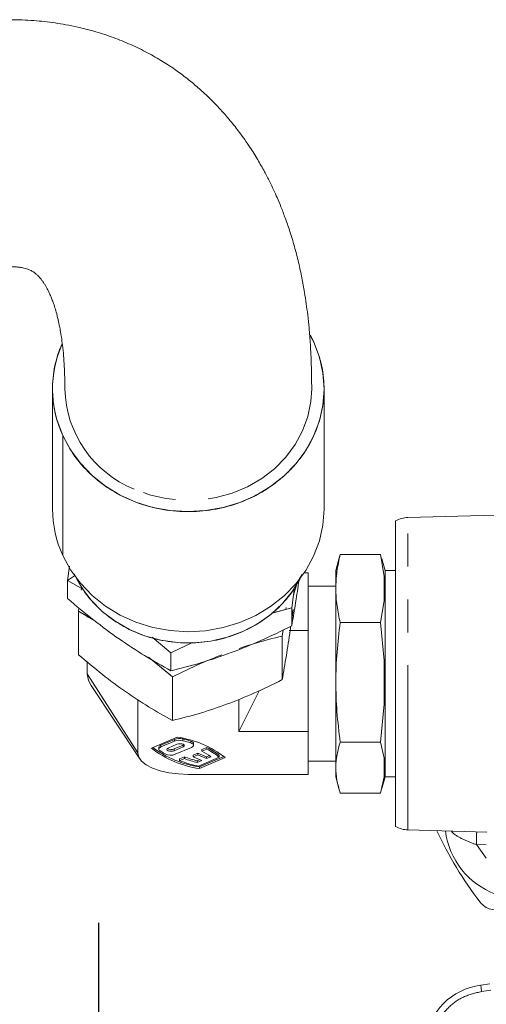
# Model space of a CAD drawing. Units: millimetres. Extents: x 7 to 835, y 10 to 581.
# Drawn here: x 162 to 180, y 292 to 330 of the extents above; entities that cross this region are included whole.
import ezdxf

# ---------------------------------------------------------------- set-up
doc = ezdxf.new("R2010")
doc.units = ezdxf.units.MM
doc.linetypes.add('PHANTOM', pattern=[12.7, 6.35, -1.27, 1.27, -1.27, 1.27, -1.27])
doc.layers.add('SLD-0', color=7, linetype='Continuous')
doc.dimstyles.new('SLDDIMSTYLE7', dxfattribs={"dimtxt": 0.18, "dimasz": 3, "dimexe": 0, "dimexo": 0.0625, "dimgap": 0, "dimtad": 0, "dimtih": 1, "dimtoh": 1, "dimdec": 0, "dimrnd": 1e-09, "dimzin": 0, "dimdsep": 46, "dimtxsty": 'Standard', "dimsah": 1, "dimcen": 0.09, "dimadec": 0, "dimazin": 0, "dimtfac": 3, "dimtdec": 0, "dimtofl": 0, "dimtmove": 0, "dimatfit": 3, "dimfxl": 0, "dimfrac": 2, "dimtolj": 1, "dimtzin": 0, "dimarcsym": 0})

# ---------------------------------------------------------------- blocks, each defined once
blk = doc.blocks.new('SW_DATUMTAG_3')
at = {"layer": 'SLD-0', "color": 0}
blk.add_line((12.471, -112.265), (12.471, 6.977), dxfattribs=at)

msp = doc.modelspace()

# ---------------------------------------------------------------- linework, layer by layer
at = {"color": 7, "linetype": 'Continuous', "lineweight": 0}
for p, q in [((172.8892114, 317.58745118), (173.05463382, 317.30095747)), ((173.05463382, 317.30095747), (172.91974747, 317.57321317)), ((162.97022718, 315.49987864), (162.97022718, 310.87146769)), ((173.44772718, 310.87146769), (173.44772718, 315.49987864)), ((163.36332054, 309.07038886), (163.36332054, 313.69879982)), ((182.31880618, 310.68479543), (176.68280024, 310.53721142)), ((174.06898344, 309.11451378), (174.02277484, 308.92892982)), ((174.06898345, 309.1145138), (175.6291152, 309.11451379)), ((175.67026576, 308.93362052), (175.62911519, 309.11451385)), ((175.62911521, 309.11451376), (175.77147719, 308.27722905)), ((174.01620017, 308.93352323), (173.89647717, 308.48671097)), ((175.80162147, 308.486711), (175.68109492, 308.93652218)), ((163.62096643, 308.66255438), (163.54624191, 308.10604007)), ((163.54624191, 308.10604007), (163.62096643, 308.66255438)), ((172.67573408, 308.39532588), (172.83397718, 308.39532588)), ((172.83397718, 308.39532588), (172.83397718, 307.28408649)), ((173.89647717, 300.53671096), (173.89647717, 308.48671097)), ((175.80162147, 308.486711), (175.80162147, 300.53671093)), ((176.20897718, 308.48671097), (175.80162147, 308.48671097)), ((163.82167066, 308.28169405), (163.54624191, 308.10604007)), ((163.54624191, 307.40991095), (163.54624191, 308.10604007)), ((163.54624191, 308.10604007), (164.1589422, 307.75298035)), ((164.1589422, 307.75298035), (163.54624191, 308.10604007)), ((172.26454088, 307.53708871), (172.40794132, 308.0201269)), ((175.77147719, 308.27722909), (175.77147719, 307.31774966)), ((164.09620548, 307.86163355), (164.07953002, 307.73744257)), ((164.07953002, 307.73744257), (164.09620548, 307.86163355)), ((172.19951824, 307.05282979), (172.3068566, 307.85223684)), ((172.3068566, 307.85223684), (172.19951824, 307.05282979)), ((173.89647718, 307.88671097), (172.83397718, 307.88671097)), ((172.83397718, 307.28408649), (172.83397718, 306.17284709)), ((175.77147719, 307.31774967), (175.62911519, 306.48046489)), ((163.98700865, 307.04838691), (163.97012693, 306.92265979)), ((163.97012693, 305.23972565), (163.97012693, 306.92265979)), ((163.97012693, 306.92265979), (164.54220229, 306.59300808)), ((164.54220228, 306.59300808), (163.97012693, 306.92265979)), ((163.97012695, 306.9226599), (163.98700865, 307.04838691)), ((164.21939975, 306.77901926), (164.23020777, 306.84891104)), ((164.23020777, 306.84891104), (164.21939975, 306.77901926)), ((171.42099306, 306.8447416), (172.19951824, 307.05282979)), ((172.19951814, 307.05282976), (171.43892437, 306.84953437)), ((171.98434294, 307.0644596), (171.97471332, 306.99274278)), ((171.97471333, 306.99274278), (171.98434295, 307.06445961)), ((172.19951824, 307.05282979), (172.19951824, 306.35670067)), ((172.25735977, 306.98866076), (172.19951824, 306.58492593)), ((172.19951824, 306.58492597), (172.25735976, 306.98866076)), ((164.31882397, 306.7762266), (164.3111642, 306.69781429)), ((174.06898346, 306.48046489), (175.62911519, 306.48046489)), ((175.77147719, 305.01737258), (175.62911519, 306.48046489)), ((171.83674178, 305.9651959), (171.86812546, 306.19892671)), ((171.86812546, 306.19892671), (171.8367418, 305.96519601)), ((172.1060915, 306.17284709), (172.83397718, 306.17284709)), ((172.83397718, 306.17284709), (172.83397718, 304.23103963)), ((166.81079409, 305.91520907), (167.53678297, 305.31974088)), ((167.53678288, 305.31974096), (166.81079409, 305.91520907)), ((167.53678297, 305.31974088), (168.36921567, 305.71605638)), ((168.36921567, 305.71605638), (167.53678297, 305.31974088)), ((171.83674178, 304.28226175), (171.83674178, 305.9651959)), ((167.53678297, 304.62361176), (167.53678297, 305.31974088)), ((164.31186287, 304.95942934), (164.31186287, 304.51171097)), ((167.59789153, 304.38966053), (166.67512813, 305.14652395)), ((166.78331945, 305.05778392), (167.59789153, 304.38966053)), ((175.77147719, 303.34075434), (175.77147719, 305.01737264)), ((167.59789153, 304.38966053), (167.59789153, 302.70672638)), ((172.83397718, 304.23103963), (172.83397718, 302.28923218)), ((164.45884507, 304.05980616), (166.3339111, 301.2327117)), ((170.15753434, 302.28923218), (170.94434275, 303.85739806)), ((166.26042002, 301.45866411), (166.26042002, 303.51008735)), ((170.15753434, 303.52331314), (170.15753434, 302.28923218)), ((175.62911519, 301.87766203), (175.77147719, 303.34075435)), ((170.15753434, 302.28923218), (172.83397718, 302.28923218)), ((172.83397718, 302.28923218), (172.83397718, 301.45866411)), ((167.77609445, 302.06533081), (166.78570461, 301.64317939)), ((167.67708676, 301.9779485), (167.14987735, 301.75322668)), ((167.14987735, 301.6853812), (167.67708676, 301.91010301)), ((174.06898346, 301.877662), (175.62911519, 301.87766203)), ((175.77147719, 301.25185449), (175.62911519, 301.87766203)), ((167.07299288, 301.67410849), (167.07299288, 301.606263)), ((167.77145486, 301.79209081), (167.42674031, 301.64515701)), ((168.0101034, 301.75821289), (167.66538885, 301.6112791)), ((167.66538885, 301.54343361), (168.0101034, 301.69036741)), ((168.33835721, 301.67204845), (167.70836609, 301.40351617)), ((168.0395839, 301.77515185), (168.0101034, 301.75821289)), ((168.41524168, 301.75116665), (168.41524168, 301.81901214)), ((168.73191312, 301.59117346), (168.91807503, 301.67052455)), ((168.73191312, 301.52332797), (168.91807503, 301.60267906)), ((168.73191312, 301.59117346), (168.73191312, 301.52332797)), ((168.91807503, 301.67052455), (168.91807503, 301.60267906)), ((167.8711104, 301.22425826), (168.05727231, 301.30360935)), ((167.8711104, 301.15641277), (168.05727231, 301.23576386)), ((167.8711104, 301.22425826), (167.8711104, 301.15641277)), ((168.05727231, 301.30360935), (168.05727231, 301.23576386)), ((168.39459271, 301.3682732), (168.58020824, 301.4473914)), ((168.39459271, 301.30042772), (168.58020824, 301.37954592)), ((168.39459271, 301.3682732), (168.39459271, 301.30042772)), ((168.72604902, 301.15914522), (168.39459271, 301.30042772)), ((168.55525207, 301.1541889), (168.64646445, 301.19306796)), ((168.55525207, 301.08634341), (168.72604902, 301.15914522)), ((168.55525207, 301.1541889), (168.55525207, 301.08634341)), ((168.58020824, 301.4473914), (168.91166455, 301.30610891)), ((168.58020824, 301.4473914), (168.58020824, 301.37954592)), ((168.58020824, 301.37954592), (168.91166455, 301.23826342)), ((169.40589989, 301.29069371), (168.60304474, 300.94847853)), ((168.64185991, 300.9198429), (169.58096441, 301.32013406)), ((168.64185991, 300.85199741), (169.63224976, 301.27414883)), ((168.91166455, 301.30610891), (169.02293118, 301.35353606)), ((168.91166455, 301.23826342), (169.08246149, 301.31106523)), ((168.91166455, 301.30610891), (168.91166455, 301.23826342)), ((169.40589989, 301.29069371), (169.40589989, 301.3585392)), ((172.83397718, 301.45866411), (172.83397718, 300.62809605)), ((172.83397718, 301.13671097), (173.89647718, 301.13671097)), ((175.77147719, 300.53471564), (175.77147719, 301.25185449)), ((168.64185991, 300.85199741), (168.64185991, 300.9198429)), ((168.20897718, 300.62809604), (172.83397718, 300.62809605)), ((173.89647717, 300.53671096), (174.01620018, 300.08989868)), ((175.62911519, 299.90890811), (175.77147719, 300.53471565)), ((175.68109492, 300.08689975), (175.80162147, 300.53671093)), ((175.80162147, 300.53671097), (176.20897718, 300.53671097)), ((174.06898345, 299.90890812), (175.62911519, 299.90890811)), ((176.68280024, 298.48621051), (179.73515413, 298.40628181)), ((179.49451845, 292.50299819), (179.84923092, 292.54987336))]:
    msp.add_line(p, q, dxfattribs=at)
at = {"color": 8, "linetype": 'PHANTOM', "lineweight": 0}
for p, q in [((176.68280024, 298.48621051), (176.68280024, 310.53721142)), ((164.31186287, 304.51171097), (166.26042002, 301.45866411)), ((167.67708676, 301.9779485), (167.67708676, 301.91010301)), ((167.99335278, 301.995877), (167.99335278, 301.92803151)), ((168.30646346, 301.90970967), (168.30646346, 301.84186418)), ((167.14987735, 301.75322668), (167.14987735, 301.6853812)), ((167.66538885, 301.6112791), (167.66538885, 301.54343361)), ((168.0101034, 301.69036741), (168.0101034, 301.75821289)), ((179.70897718, 297.90926458), (179.32392455, 297.92011649)), ((179.32392455, 297.92011649), (179.70897718, 297.39485698)), ((179.52727114, 292.25515645), (179.88199088, 292.302031))]:
    msp.add_line(p, q, dxfattribs=at)
at = {"color": 7, "linetype": 'Continuous', "lineweight": 0, "flags": 128}
for points in [[(163.36332054, 313.69879982), (163.66465451, 313.14205817), (164.0437431, 312.62565949), (164.49410001, 312.15843949), (165.00801949, 311.74839244), (165.57670824, 311.40253436), (166.19043585, 311.12678298), (166.83870125, 310.92585648), (167.51041246, 310.80319276), (168.19407631, 310.76089064), (168.87799511, 310.79967392), (169.55046683, 310.91887901), (170.19998529, 311.11646627), (170.81543705, 311.38905493), (171.38629156, 311.73198093), (171.90278134, 312.13937669), (172.3560691, 312.60427158), (172.73839898, 313.11871111), (173.04322919, 313.67389308), (173.26534401, 314.26031816), (173.40094299, 314.86795247), (173.44770599, 315.48639921), (173.4048329, 316.10507659), (173.27305727, 316.71339886), (173.05463382, 317.30095747)], [(173.44772718, 310.87146769), (173.44770599, 310.85798826), (173.40094299, 310.23954152), (173.26534401, 309.63190721), (173.04322919, 309.04548212), (172.73839898, 308.49030016), (172.3560691, 307.97586063), (171.90278134, 307.51096574), (171.38629156, 307.10356997), (170.81543705, 306.76064397), (170.19998529, 306.48805531), (169.55046683, 306.29046805), (168.87799511, 306.17126297), (168.19407631, 306.13247969), (167.51041246, 306.1747818), (166.83870125, 306.29744552), (166.19043585, 306.49837202), (165.57670824, 306.77412341), (165.00801949, 307.11998148), (164.49410001, 307.53002853), (164.0437431, 307.99724853), (163.66465451, 308.51364722), (163.36332054, 309.07038886)], [(163.36332054, 309.07038886), (163.66465451, 308.51364722), (164.0437431, 307.99724853), (164.49410001, 307.53002853), (165.00801949, 307.11998148), (165.57670824, 306.77412341), (166.19043585, 306.49837202), (166.83870125, 306.29744552), (167.51041246, 306.1747818), (168.19407631, 306.13247969), (168.87799511, 306.17126297), (169.55046683, 306.29046805), (170.19998529, 306.48805531), (170.81543705, 306.76064397), (171.38629156, 307.10356997), (171.90278134, 307.51096574), (172.3560691, 307.97586063), (172.73839898, 308.49030016), (173.04322919, 309.04548212), (173.26534401, 309.63190721), (173.40094299, 310.23954152), (173.44770599, 310.85798826), (173.44772718, 310.87146769)], [(172.52718995, 308.18834631), (172.22805765, 307.69399665), (171.84270798, 307.22046534), (171.38966877, 306.79881084), (170.87737931, 306.43688777), (170.31538256, 306.14143807), (169.71414746, 305.9179654), (169.08487389, 305.77063265), (168.43928402, 305.70218434), (167.78940397, 305.71389553), (167.14733977, 305.80554807), (166.52505187, 305.97543465), (165.93413231, 306.22039059), (165.38558881, 306.53585284), (164.8896397, 306.91594492), (164.45552356, 307.35358645), (164.09132715, 307.84062498), (163.89076442, 308.18834631)], [(164.31186287, 304.51171097), (164.35984282, 304.25185203), (164.45884507, 304.05980616)], [(168.41524168, 301.81901214), (168.41440455, 301.82794096), (168.40381005, 301.85167208), (168.38151264, 301.87388084), (168.34855164, 301.89353203), (168.30646346, 301.90970967)], [(167.10781612, 301.55057354), (167.08960501, 301.5670913), (167.07793603, 301.58465128), (167.07311963, 301.60278625), (167.07528397, 301.62101374), (167.08437146, 301.63884876), (167.10014032, 301.6558168), (167.122171, 301.6714664), (167.14987735, 301.6853812)], [(167.42674031, 301.64515701), (167.3901599, 301.62182146), (167.37731458, 301.59429531), (167.3901599, 301.56676916), (167.42674031, 301.54343361), (167.48148675, 301.5278413), (167.54606458, 301.52236601), (167.61064241, 301.5278413), (167.66538885, 301.54343361)], [(168.0101034, 301.69036741), (168.0466838, 301.71370295), (168.05952913, 301.74122911), (168.0466838, 301.76875526), (168.0101034, 301.79209081), (167.95535696, 301.80768312), (167.89077913, 301.81315841), (167.8262013, 301.80768312), (167.77145486, 301.79209081)], [(168.30646346, 301.84186418), (168.34855164, 301.82568655), (168.38151264, 301.80603535), (168.40381005, 301.78382659), (168.41440455, 301.76009547), (168.41280229, 301.73594816), (168.39907796, 301.71251021), (168.37387129, 301.69087414), (168.33835721, 301.67204845)], [(168.20897718, 300.62809604), (167.82883254, 300.64405517), (167.46329664, 300.69131927), (167.12641682, 300.768072), (166.8311392, 300.8713638), (166.58881111, 300.99722521), (166.4087451, 301.14081947), (166.297861, 301.29662832), (166.26042002, 301.45866411)]]:
    msp.add_lwpolyline(points, dxfattribs=at)
at = {"color": 8, "linetype": 'PHANTOM', "lineweight": 0, "flags": 128}
for points in [[(172.9714771, 315.49908125), (172.94060407, 315.01012527), (172.8228129, 314.43185815), (172.61907471, 313.87348624), (172.33318474, 313.34541094), (171.97046859, 312.85746929), (171.53768297, 312.41875074), (171.04288986, 312.03742776), (170.49530632, 311.7206037), (169.90513279, 311.47418037), (169.28336309, 311.30274819), (168.64157962, 311.20950061), (167.99173758, 311.19617465), (167.3459423, 311.26301855), (166.71622374, 311.40878714), (166.11431234, 311.63076503)], [(179.52727114, 292.25515645), (179.52088141, 292.30350859), (179.51473723, 292.35000245), (179.50907472, 292.39285129), (179.50411149, 292.43040847), (179.50003828, 292.46123068), (179.4970116, 292.48413343), (179.49514779, 292.4982366), (179.49451845, 292.50299819)]]:
    msp.add_lwpolyline(points, dxfattribs=at)
at = {"color": 7, "linetype": 'Continuous', "lineweight": 0}
for centre, radius, start, end in [((167.3019048, 315.49961606), 4.33074879, 156.734629108, 204.571028729), ((167.31973858, 310.87733105), 4.34951535, 180.077237616, 204.546732042), ((176.70897718, 309.5375541), 1, 91.5, 119.974454764), ((167.86464313, 301.46787272), 0.54346545, 76.300401304, 110.188623509), ((167.86464313, 301.40002723), 0.54346545, 76.300401304, 110.188623509), ((167.23655643, 298.22663485), 3.87642722, 51.82861695, 81.999348854), ((166.6844346, 296.62762642), 5.52552088, 72.929258281, 76.297181755), ((166.6844346, 296.55978094), 5.52552088, 72.929258281, 76.297181755), ((169.18139793, 304.69069338), 3.87642722, 231.82861695, 261.999348854), ((169.20871167, 304.8510605), 3.97187522, 233.335449902, 261.794936397), ((167.17219093, 301.65462707), 0.10109292, 102.751529912, 168.88914004), ((168.47090523, 303.39538598), 2.29376216, 233.540164805, 239.593778293), ((167.54821125, 301.88705401), 0.2996371, 239.749541659, 293.020785342), ((167.69178434, 299.40997893), 2.35544307, 53.813891386, 63.794933694), ((167.89006225, 299.52573098), 2.3784343, 50.407298099, 64.391312684), ((167.89006225, 299.45788549), 2.3784343, 50.407298099, 64.391312684), ((167.52513492, 301.87823996), 0.50885787, 244.985961183, 291.105305528), ((169.70621572, 306.22385302), 5.38948627, 250.092827131, 258.188679593), ((169.68579566, 305.82652793), 4.80716973, 250.19806594, 256.397847428), ((169.68579566, 305.75868244), 4.80716973, 250.19806594, 256.397847428), ((176.70897718, 299.48586784), 1, 240.011589174, 268.5), ((190.95897718, 304.51153105), 14.48036057, 204.716752673, 217.475080894), ((181.10793822, 298.82414634), 3, 187.19756889, 249.528571067), ((179.82204538, 290.02454583), 2.5, 97.528004806, 172.471995172)]:
    msp.add_arc(centre, radius, start, end, dxfattribs=at)
at = {"color": 8, "linetype": 'PHANTOM', "lineweight": 0}
msp.add_arc((167.71735681, 315.59042684), 4.27184658, 181.219112183, 247.959742185, dxfattribs=at)
at = {"color": 7, "linetype": 'Continuous', "lineweight": 0}
for points, knots in [([(172.97147718, 315.49965753), (172.96872925, 315.81163666), (172.96366518, 316.38657395), (172.92503651, 317.16532532), (172.87541048, 317.80381048), (172.82072551, 318.32393878), (172.76090304, 318.78710933), (172.68847662, 319.26129567), (172.59206249, 319.79268939), (172.46396901, 320.38293527), (172.30611421, 320.99543561), (172.13242039, 321.56862951), (171.956344, 322.07625086), (171.7946769, 322.49585901), (171.64485209, 322.85253569), (171.50045988, 323.17289382), (171.33917353, 323.50837016), (171.13695383, 323.89887561), (170.88013081, 324.3522535), (170.56207973, 324.85941608), (170.20957632, 325.36127601), (169.85119839, 325.81749411), (169.51559119, 326.20554637), (169.18933236, 326.55126756), (168.85459185, 326.87684436), (168.49612859, 327.19635537), (168.10213184, 327.51614956), (167.65249351, 327.84505905), (167.1368655, 328.17955221), (166.54840314, 328.5107854), (165.90586237, 328.81714759), (165.23789013, 329.0806977), (164.5902083, 329.28796733), (164.00443236, 329.43707847), (163.5037095, 329.53867066), (163.0718699, 329.60899401), (162.65818973, 329.6613432), (162.2315584, 329.70056096), (161.76532143, 329.72708544), (161.22291003, 329.73688376), (160.62534422, 329.72121337), (160.03211427, 329.6787442), (159.49261391, 329.61872968), (159.01940092, 329.5500409), (158.56261202, 329.47020621), (158.08008632, 329.37184171), (157.53031193, 329.2417413), (156.92358398, 329.07618476), (155.98966713, 328.78538487), (154.75469846, 328.32140061), (153.33722597, 327.66603899), (151.97757496, 326.93680229), (150.66910729, 326.14643345), (149.37190861, 325.26720158), (148.37457062, 324.52544242), (147.64690422, 323.95363912), (147.05681062, 323.47256973), (146.38976856, 322.90627876), (145.67641637, 322.27337151), (144.90600618, 321.5585742), (144.14666863, 320.82064711), (143.43600915, 320.09831561), (142.7873935, 319.41433104), (142.1412864, 318.70897126), (141.43189607, 317.90473718), (140.65612314, 316.98869459), (139.83080121, 315.96978567), (138.95227451, 314.83301762), (138.02405206, 313.57105899), (137.0262206, 312.13897239), (135.9644103, 310.52224634), (134.86917158, 308.74339976), (133.8003168, 306.88417588), (132.81269368, 305.04523759), (131.93232005, 303.29650523), (131.15418947, 301.65351677), (130.47280549, 300.12986208), (129.88043371, 298.73261255), (129.3476245, 297.41228139), (128.84116927, 296.09532408), (128.33502403, 294.7099068), (127.78050532, 293.10494816), (127.1848733, 291.25731693), (126.55802525, 289.13805688), (125.94372797, 286.84932507), (125.44259221, 284.76138987), (125.04093456, 282.91145302), (124.72633732, 281.33673521), (124.42666542, 279.69011798), (124.14487737, 277.96920423), (123.89050195, 276.21499582), (123.67695951, 274.52652889), (123.51568912, 273.05635343), (123.39905642, 271.84439292), (123.3162603, 270.87815623), (123.25553362, 270.08983215), (123.20994162, 269.44012245), (123.16779596, 268.78645057), (123.12163905, 267.98934046), (123.07622054, 267.06204237), (123.03572885, 266.0363606), (123.00345036, 264.94357708), (122.97941979, 263.70031442), (122.97625694, 262.82807063), (122.97457534, 262.36432445)], [0, 0, 0, 0, 0.0121575069, 0.0224047165, 0.030878537, 0.0376722788, 0.0432505555, 0.0491860864, 0.0568331196, 0.0651844117, 0.0742456341, 0.0836845975, 0.0912604377, 0.0979150943, 0.1036513127, 0.1084675731, 0.1134693915, 0.1198101378, 0.127495796, 0.1361459085, 0.1461740955, 0.1548337538, 0.162184642, 0.1691313157, 0.1759605691, 0.1828189686, 0.1901951893, 0.1981206822, 0.2071440235, 0.2170211382, 0.2276315094, 0.238365611, 0.2489501615, 0.2583102549, 0.2652056411, 0.2714377594, 0.2775759029, 0.2836271418, 0.2904091085, 0.2985431172, 0.3080966251, 0.3171997628, 0.3247309082, 0.3316642478, 0.3378321038, 0.3450219238, 0.3532288801, 0.3624235402, 0.3720598785, 0.3946262525, 0.4167624943, 0.4336340847, 0.4535368754, 0.4736814939, 0.4890215084, 0.496291536, 0.5046142153, 0.5139694431, 0.5243206235, 0.5343941006, 0.545950195, 0.5556949168, 0.5636685024, 0.572644937, 0.5823446868, 0.59291224, 0.6046160132, 0.6164033223, 0.6292559195, 0.6431491014, 0.65806273, 0.6739830893, 0.6899072618, 0.7045716069, 0.7180171634, 0.7302770362, 0.7413739558, 0.7513212213, 0.7602234974, 0.7692429608, 0.7787255851, 0.7886907752, 0.8018616157, 0.8158850828, 0.8309753836, 0.8473078179, 0.8572514345, 0.8676755355, 0.8786131699, 0.8901004738, 0.9021764911, 0.9140025581, 0.9244434278, 0.9323678294, 0.9391030203, 0.9446006849, 0.9489186618, 0.9528213551, 0.9584643789, 0.965906451, 0.9727170797, 0.9806302579, 0.9897016822, 1, 1, 1, 1]), ([(132.49957467, 262.36621724), (132.50094154, 262.81163911), (132.50346102, 263.63266037), (132.52408631, 264.78775162), (132.55232901, 265.77263782), (132.58802672, 266.67877973), (132.62862336, 267.49280034), (132.6706257, 268.19672871), (132.71052147, 268.79436665), (132.75579336, 269.41447934), (132.81823732, 270.19251047), (132.90501148, 271.16667152), (133.02296685, 272.34655268), (133.17869431, 273.72423442), (133.40827527, 275.51149029), (133.72280452, 277.59414935), (134.13342047, 279.86515035), (134.59348564, 282.06648559), (135.0989139, 284.20033567), (135.64545947, 286.26389961), (136.20213085, 288.17060341), (136.72944125, 289.82804779), (137.22045316, 291.26635356), (137.66945117, 292.50887614), (138.11707078, 293.68437074), (138.58401342, 294.85232721), (139.0974618, 296.07560732), (139.68634693, 297.40662285), (140.35993649, 298.84476929), (141.12275788, 300.3771076), (141.97897435, 301.98928885), (142.9886077, 303.76482403), (144.0955813, 305.56492103), (145.23274358, 307.27051263), (146.27113423, 308.71936543), (147.10697724, 309.81271289), (147.75902339, 310.62593857), (148.25316065, 311.22175223), (148.70975065, 311.75532673), (149.13295181, 312.23559988), (149.53504938, 312.67960037), (149.95276595, 313.12872373), (150.4065481, 313.60233164), (150.91866291, 314.11895977), (151.48493642, 314.6687314), (152.09170779, 315.23223453), (152.69614261, 315.76707017), (153.25676277, 316.23996363), (153.79397561, 316.67313525), (154.29708768, 317.06013157), (154.78885234, 317.42069322), (155.26360875, 317.7528819), (155.76316006, 318.08466046), (156.28780416, 318.41252892), (157.06063103, 318.86306805), (158.01507057, 319.34856622), (158.88795797, 319.70209817), (159.51009075, 319.9060954), (159.91169642, 320.0168066), (160.20899077, 320.0839771), (160.41421466, 320.12313023), (160.56381434, 320.14820035), (160.71692776, 320.17022317), (160.89321786, 320.19051636), (161.08469976, 320.20536942), (161.26856583, 320.21116262), (161.41967291, 320.20889059), (161.53357863, 320.20259867), (161.62267459, 320.1946326), (161.70137443, 320.18498762), (161.78258066, 320.17220492), (161.86969329, 320.15474961), (161.97296667, 320.12719844), (162.07062538, 320.09206412), (162.14434205, 320.05785009), (162.20248944, 320.02505986), (162.2535003, 319.99146644), (162.29966819, 319.95697571), (162.34081471, 319.92289932), (162.38167295, 319.88603095), (162.42546926, 319.84286853), (162.47408218, 319.79039591), (162.53175936, 319.7217658), (162.59222823, 319.64122573), (162.65330286, 319.55041989), (162.70911761, 319.45883094), (162.76183513, 319.36374002), (162.8084493, 319.27238607), (162.8497784, 319.1854123), (162.89491792, 319.08390458), (162.94817777, 318.95399175), (163.01240291, 318.77930756), (163.08037681, 318.56814625), (163.1374814, 318.36212634), (163.18104574, 318.18416753), (163.21168517, 318.04730023), (163.23723713, 317.92339513), (163.25990686, 317.80506079), (163.28478699, 317.66518513), (163.31767853, 317.46022336), (163.3586973, 317.15708358), (163.40163214, 316.73207397), (163.43820601, 316.18071874), (163.44357094, 315.73924939), (163.44647719, 315.50009976)], [0, 0, 0, 0, 0.0111651316, 0.0205800634, 0.0285400172, 0.0352588585, 0.0425365967, 0.048087602, 0.0520269696, 0.0566910619, 0.0626995291, 0.0702835322, 0.0794123667, 0.0900195751, 0.1019097697, 0.1200636563, 0.136701127, 0.1520573416, 0.1681999968, 0.1831122272, 0.1969312063, 0.2098903908, 0.2196972431, 0.2290426727, 0.2379548836, 0.2465971451, 0.2561443244, 0.2668625442, 0.2787691514, 0.2918951426, 0.3062871297, 0.3220057854, 0.341930049, 0.3603246789, 0.3771317226, 0.3922808459, 0.4010725186, 0.4091622104, 0.4167318618, 0.4238104945, 0.4303873802, 0.4370465319, 0.4451142648, 0.4538144205, 0.4637898758, 0.4750642175, 0.4863755113, 0.4967363987, 0.5061204493, 0.5166144491, 0.525565902, 0.534844784, 0.5451200528, 0.5564030642, 0.5681273443, 0.5959230201, 0.623779936, 0.6369662754, 0.6496704841, 0.6606285231, 0.6662239778, 0.6713221716, 0.6774537681, 0.6850307516, 0.6942569365, 0.7036304885, 0.7115830251, 0.7181155208, 0.7241257395, 0.7302212282, 0.7364262057, 0.7454039591, 0.7559657655, 0.7674544928, 0.7789930314, 0.7900305897, 0.8001420855, 0.809360603, 0.8171118298, 0.8242391404, 0.8313284093, 0.8385537889, 0.8463586237, 0.8556146874, 0.8631172535, 0.8712636844, 0.8787160773, 0.8850864273, 0.8903685941, 0.8950934353, 0.9016772521, 0.9094511448, 0.9184283667, 0.9274284309, 0.9326595792, 0.9372690824, 0.9412529071, 0.9446076431, 0.9481720436, 0.9533450396, 0.9615466944, 0.9720435936, 0.984855655, 1, 1, 1, 1]), ([(163.36332054, 313.69879982), (163.25739059, 313.9720688), (163.03918552, 314.53497546), (162.94124174, 315.45092036), (163.01481456, 316.37723621), (163.23839411, 316.95934212), (163.34592962, 317.23931879)], [0, 0, 0, 0, 0.2388411666, 0.4919888259, 0.7556608322, 1, 1, 1, 1]), ([(173.05463382, 317.30095747), (173.16034758, 317.02776246), (173.37810731, 316.46500818), (173.47959408, 315.54785102), (173.38934292, 314.59608002), (173.07760571, 313.66090515), (172.64583321, 312.94392477), (172.21271259, 312.43099835), (171.73924243, 311.97454704), (171.08131685, 311.50302315), (170.21113998, 311.09196619), (169.27269864, 310.83084482), (168.26291986, 310.73003572), (167.20962528, 310.81425119), (166.17610889, 311.09551573), (165.38359868, 311.48633237), (164.81627715, 311.8779963), (164.31293851, 312.30677123), (163.78274406, 312.89859875), (163.50039155, 313.43728762), (163.36332054, 313.69879982)], [0, 0, 0, 0, 0.0582483966, 0.1199858495, 0.1842899718, 0.2499587199, 0.315627468, 0.3478168042, 0.3800141505, 0.4417516034, 0.5, 0.5582483966, 0.6199858495, 0.6842899718, 0.7499587199, 0.815627468, 0.8478168042, 0.8800141505, 0.9417516034, 1, 1, 1, 1]), ([(176.20897718, 304.51179329), (176.20897718, 304.89741285), (176.20897718, 305.66865196), (176.20897718, 306.7810283), (176.20897718, 307.80627985), (176.20897718, 308.70460947), (176.20897718, 309.44297851), (176.20897718, 309.98747458), (176.20897718, 310.33771764), (176.20897718, 310.38155504), (176.20897718, 310.40346239)], [0, 0, 0, 0, 0.1250161673, 0.2500323347, 0.375048502, 0.5000646694, 0.6250808367, 0.7500970041, 0.8751131714, 1, 1, 1, 1]), ([(174.06898346, 306.48046489), (174.02352337, 306.69663121), (173.93241855, 307.1298419), (173.88918878, 307.78803561), (173.92993779, 308.45154003), (174.02255853, 308.89315843), (174.06898346, 309.11451385)], [0, 0, 0, 0, 0.2471026479, 0.4952089986, 0.7469801473, 1, 1, 1, 1]), ([(163.80383478, 308.36798792), (163.92852209, 308.13025315), (164.18536544, 307.6405434), (164.76778213, 306.9889499), (165.4986084, 306.42583972), (166.36089312, 306.00151838), (167.14660706, 305.78765703), (167.78902077, 305.70648822), (168.41760842, 305.68516157), (169.17614495, 305.76072082), (170.02894547, 305.99817737), (170.82078719, 306.37170519), (171.54212569, 306.89140886), (172.17147434, 307.54796323), (172.45538121, 308.07237076), (172.59794071, 308.33569398)], [0, 0, 0, 0, 0.0777531118, 0.1601636048, 0.246000227, 0.3336584255, 0.421316624, 0.4642841573, 0.5072634522, 0.5896739451, 0.6674270569, 0.7451801688, 0.8275906617, 0.9134272839, 1, 1, 1, 1]), ([(172.49865385, 308.21117429), (172.4557369, 307.92951096), (172.35430731, 307.26383001), (172.25614567, 306.68856132), (172.19951824, 306.35670067)], [0, 0, 0, 0, 0.4231206097, 1, 1, 1, 1]), ([(172.19951824, 306.35670067), (172.25614567, 306.68856132), (172.35430731, 307.26383001), (172.4557369, 307.92951096), (172.49865385, 308.21117429)], [0, 0, 0, 0, 0.5768793903, 1, 1, 1, 1]), ([(165.54151244, 305.85055803), (165.21303531, 306.08799545), (164.53695861, 306.57669281), (163.88264973, 307.12698335), (163.54624191, 307.40991095)], [0, 0, 0, 0, 0.4858577774, 1, 1, 1, 1]), ([(163.54624199, 307.40991088), (163.8826498, 307.12698329), (164.53695865, 306.57669278), (165.21303533, 306.08799544), (165.54151244, 305.85055803)], [0, 0, 0, 0, 0.5141422214, 1, 1, 1, 1]), ([(174.06898346, 306.48046489), (174.02352337, 306.10273046), (173.93241855, 305.34572729), (173.88918878, 304.19558317), (173.92993779, 303.03615899), (174.02255853, 302.26446396), (174.06898346, 301.87766197)], [0, 0, 0, 0, 0.2471026478, 0.4952089986, 0.7469801473, 1, 1, 1, 1]), ([(172.19951824, 306.35670067), (171.80644831, 306.16256235), (171.04192325, 305.78496132), (170.25196352, 305.47469843), (169.8681506, 305.32395289)], [0, 0, 0, 0, 0.5141360929, 1, 1, 1, 1]), ([(169.8681506, 305.32395289), (170.25196351, 305.47469842), (171.0419232, 305.7849613), (171.80644823, 306.16256231), (172.19951814, 306.35670062)], [0, 0, 0, 0, 0.4858639084, 1, 1, 1, 1]), ([(172.16442784, 306.33999435), (172.15705074, 306.2882873), (172.0996571, 305.88600775), (171.98835689, 305.18088945), (171.88822664, 304.58741415), (171.83674178, 304.28226175)], [0, 0, 0, 0, 0.0668641484, 0.5202013541, 1, 1, 1, 1]), ([(171.8367418, 304.28226183), (171.88822664, 304.58741423), (171.98835688, 305.18088951), (172.09965711, 305.88600776), (172.15705074, 306.2882873), (172.16442784, 306.33999435)], [0, 0, 0, 0, 0.4797986436, 0.9331358494, 1, 1, 1, 1]), ([(167.53678297, 304.62361176), (167.2003792, 304.81045917), (166.54607041, 305.17387929), (165.86999371, 305.62929027), (165.54151244, 305.85055803)], [0, 0, 0, 0, 0.5141360929, 1, 1, 1, 1]), ([(165.54151244, 305.85055803), (165.86999369, 305.62929028), (166.54607037, 305.17387932), (167.20037913, 304.81045921), (167.53678288, 304.62361181)], [0, 0, 0, 0, 0.4858639084, 1, 1, 1, 1]), ([(170.17159264, 305.48056237), (170.36797589, 305.54853121), (170.93306209, 305.74410925), (171.47992744, 305.87790071), (171.83674178, 305.9651959)], [0, 0, 0, 0, 0.3475279608, 1, 1, 1, 1]), ([(171.83674178, 305.9651959), (171.47992744, 305.87790071), (170.93306209, 305.74410925), (170.36797589, 305.54853121), (170.17159264, 305.48056237)], [0, 0, 0, 0, 0.65247203918, 1, 1, 1, 1]), ([(169.8681506, 305.32395289), (169.48434253, 305.1893817), (168.69438282, 304.9124052), (167.92985764, 304.72167448), (167.53678297, 304.62361176)], [0, 0, 0, 0, 0.4858577774, 1, 1, 1, 1]), ([(167.53678297, 304.62361176), (167.92985764, 304.72167448), (168.69438282, 304.9124052), (169.48434253, 305.1893817), (169.8681506, 305.32395289)], [0, 0, 0, 0, 0.5141422226, 1, 1, 1, 1]), ([(167.59789153, 302.70672638), (167.2920516, 302.87773627), (166.69723188, 303.21032873), (165.78402765, 303.80956995), (164.87081151, 304.48557979), (164.2759778, 304.98363581), (163.97012693, 305.23972565)], [0, 0, 0, 0, 0.2570832663, 0.4999942185, 0.7429076415, 1, 1, 1, 1]), ([(163.97012693, 305.23972565), (164.2759778, 304.98363582), (164.87081153, 304.48557982), (165.78402764, 303.80956994), (166.69723189, 303.21032876), (167.2920516, 302.87773628), (167.59789153, 302.70672638)], [0, 0, 0, 0, 0.2570923586, 0.5000057816, 0.7429167337, 1, 1, 1, 1]), ([(167.59789153, 304.38966053), (167.95502705, 304.56677555), (168.57892136, 304.87618485), (169.22358448, 305.13060625), (169.4992234, 305.23938933)], [0, 0, 0, 0, 0.5724295162, 1, 1, 1, 1]), ([(169.49922339, 305.23938933), (169.22358449, 305.13060625), (168.5789214, 304.87618487), (167.95502713, 304.56677559), (167.59789163, 304.38966058)], [0, 0, 0, 0, 0.4275704809, 1, 1, 1, 1]), ([(171.83674178, 304.28226175), (171.47938407, 304.10690023), (170.78436881, 303.76584439), (169.71733818, 303.33085886), (168.65029363, 302.97262846), (167.95526203, 302.79702035), (167.59789153, 302.70672638)], [0, 0, 0, 0, 0.2570832663, 0.4999942185, 0.7429076415, 1, 1, 1, 1]), ([(167.59789163, 302.70672641), (167.95526211, 302.79702038), (168.65029367, 302.97262851), (169.7173382, 303.33085886), (170.7843688, 303.76584442), (171.47938406, 304.10690024), (171.83674178, 304.28226175)], [0, 0, 0, 0, 0.2570923517, 0.5000057695, 0.7429167274, 1, 1, 1, 1]), ([(176.20897718, 298.62000435), (176.20897718, 298.61995031), (176.20897718, 298.58211556), (176.20897718, 298.71328695), (176.20897718, 299.02859631), (176.20897718, 299.58252219), (176.20897718, 300.31839733), (176.20897718, 301.21742249), (176.20897718, 302.24250865), (176.20897718, 303.35494231), (176.20897718, 304.12617631), (176.20897718, 304.51179331)], [0, 0, 0, 0, 0.0001787686, 0.1251564226, 0.2501340765, 0.3751117304, 0.5000893843, 0.6250670382, 0.7500446922, 0.8750223461, 1, 1, 1, 1]), ([(174.06898344, 301.87766198), (174.02352336, 301.71609388), (173.93241854, 301.39230142), (173.88918878, 300.90035104), (173.92993778, 300.40443131), (174.02255851, 300.07435471), (174.06898344, 299.90890816)], [0, 0, 0, 0, 0.2471026482, 0.4952089991, 0.7469801476, 1, 1, 1, 1]), ([(179.46710199, 295.7014433), (179.52500454, 295.63950513), (179.64081032, 295.51562809), (179.87949601, 295.41717221), (180.11381222, 295.39578437), (180.25536819, 295.43522789), (180.31564221, 295.4520228)], [0, 0, 0, 0, 0.26729709553, 0.53459723954, 0.80183316054, 1, 1, 1, 1])]:
    msp.add_open_spline(points, degree=3, knots=knots, dxfattribs=at)
at = {"color": 8, "linetype": 'PHANTOM', "lineweight": 0}
for points, knots in [([(178.35371891, 298.44245597), (178.375116, 298.41865055), (178.49110873, 298.2896024), (178.82226542, 298.11267585), (179.15661609, 297.98433701), (179.32392455, 297.92011649)], [0, 0, 0, 0, 0.1015335587, 0.5504090688, 1, 1, 1, 1]), ([(179.33792073, 298.41668374), (179.33740404, 298.39835194), (179.33504834, 298.31477424), (179.33022315, 298.1435826), (179.32596028, 297.99234146), (179.32392455, 297.92011649)], [0, 0, 0, 0, 0.1280010905, 0.583578277, 1, 1, 1, 1])]:
    msp.add_open_spline(points, degree=3, knots=knots, dxfattribs=at)
msp.add_open_spline([(177.59143825, 290.31932356), (177.64669393, 290.55962606), (177.75720528, 291.04023107), (178.20569045, 291.64090425), (178.80636364, 292.08938942), (179.28696864, 292.19990077), (179.52727114, 292.25515645)], degree=3, dxfattribs=at)

# ---------------------------------------------------------------- block references
at = {"layer": 'SLD-0'}
msp.add_blockref('SW_DATUMTAG_3', (152.29127439, 287.92598677), dxfattribs=at)

# ---------------------------------------------------------------- leaders
for points in [[(163.73585568, 248.97566542), (242.72568093, 318.91050584), (245.72568093, 318.91050584)], [(174.88211695, 250.805172), (249.72957198, 297.82101167), (252.72957198, 297.82101167)]]:
    msp.add_leader(points, dimstyle='SLDDIMSTYLE7', dxfattribs=at)

doc.saveas('drawing.dxf')
